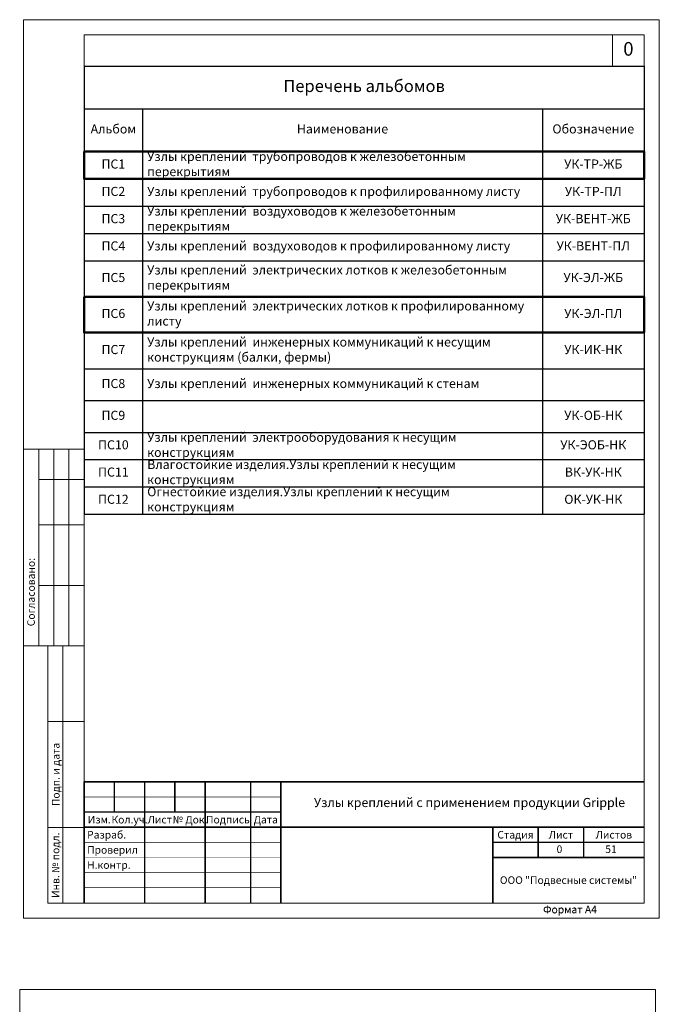
# Model space of a CAD drawing. Units: millimetres. Extents: x -27990 to 641441, y 42066 to 156071.
# Drawn here: x -27990 to -6863, y 93470 to 126015 of the extents above; entities that cross this region are included whole.
import ezdxf
from ezdxf.enums import TextEntityAlignment as Align

# ---------------------------------------------------------------- set-up
doc = ezdxf.new("R2010")
doc.units = ezdxf.units.MM
for name, color, linetype, lineweight in [('Tablizy', 7, 'Continuous', 15), ('Детали', 250, 'Continuous', 9), ('ТЕКСТ', 7, 'Continuous', 15), ('Штамп+рамка', 7, 'Continuous', 13)]:
    doc.layers.add(name, color=color, linetype=linetype, lineweight=lineweight)
doc.layers.add('Рамка', color=7, linetype='Continuous')
doc.layers.add('связи светильников и выключателей', color=7, linetype='Continuous')
doc.styles.get("Standard").update_dxf_attribs({"font": 'arial.ttf'})

# ---------------------------------------------------------------- blocks, each defined once
blk = doc.blocks.new('*T204')
at = {"layer": 'Tablizy', "color": 0, "linetype": 'ByBlock', "lineweight": -2, "transparency": 16777216}
for p, q in [((0, 0), (18500, 0)), ((0, 0), (0, -14801)), ((18500, 0), (18500, -14801)), ((0, -1404), (18500, -1404)), ((1934, -1404), (1934, -14801)), ((15138, -1404), (15138, -14801)), ((0, -2814), (18500, -2814)), ((0, -3724), (18500, -3724)), ((0, -4624), (18500, -4624)), ((0, -5525), (18500, -5525)), ((0, -6425), (18500, -6425)), ((0, -7615), (18500, -7615)), ((0, -8804), (18500, -8804)), ((0, -9999), (18500, -9999)), ((0, -11049), (18500, -11049)), ((0, -12100), (18500, -12100)), ((0, -13000), (18500, -13000)), ((0, -13900), (18500, -13900)), ((0, -14801), (18500, -14801))]:
    blk.add_line(p, q, dxfattribs=at)
at = {"layer": 'Tablizy', "color": 0, "lineweight": 40, "transparency": 16777216}
for s, insert, char_height, width, attachment_point in [('Перечень альбомов ', (9250, -702), 400, 18200, 5), ('Альбом', (967, -2109), 300, 1634.48, 5), ('Наименование', (8536, -2109), 300, 12903.15, 5), ('Обозначение', (16819, -2109), 300, 3062.38, 5), ('Узлы креплений  трубопроводов к железобетонным перекрытиям ', (2084, -3269), 300, 12903.15, 4), ('ПС1', (967, -3269), 300, 1634.48, 5), ('УК-ТР-ЖБ', (16819, -3269), 300, 3062.38, 5), ('ПС2', (967, -4174), 300, 1634.48, 5), ('Узлы креплений  трубопроводов к профилированному листу ', (2084, -4174), 300, 12903.15, 4), ('УК-ТР-ПЛ', (16819, -4174), 300, 3062.38, 5), ('ПС3', (967, -5074), 300, 1634.48, 5), ('Узлы креплений  воздуховодов к железобетонным перекрытиям ', (2084, -5074), 300, 12903.15, 4), ('УК-ВЕНТ-ЖБ', (16819, -5074), 300, 3062.38, 5), ('ПС4', (967, -5975), 300, 1634.48, 5), ('Узлы креплений  воздуховодов к профилированному листу ', (2084, -5975), 300, 12903.15, 4), ('УК-ВЕНТ-ПЛ', (16819, -5975), 300, 3062.38, 5), ('ПС5', (967, -7020), 300, 1634.48, 5), ('Узлы креплений  электрических лотков к железобетонным перекрытиям ', (2084, -7020), 300, 12903.15, 4), ('УК-ЭЛ-ЖБ', (16819, -7020), 300, 3062.38, 5), ('Узлы креплений  электрических лотков к профилированному листу ', (2084, -8209), 300, 12903.15, 4), ('ПС6', (967, -8209), 300, 1634.48, 5), ('УК-ЭЛ-ПЛ', (16819, -8209), 300, 3062.38, 5), ('Узлы креплений  инженерных коммуникаций к несущим конструкциям (балки, фермы)', (2084, -9401), 300, 12903.15, 4), ('ПС7', (967, -9401), 300, 1634.48, 5), ('УК-ИК-НК', (16819, -9401), 300, 3062.38, 5), ('ПС8', (967, -10524), 300, 1634.48, 5), ('Узлы креплений  инженерных коммуникаций к стенам', (2084, -10524), 300, 12903.15, 4), ('ПС9', (967, -11575), 300, 1634.48, 5), ('УК-ОБ-НК', (16819, -11575), 300, 3062.38, 5), ('ПС10', (967, -12550), 300, 1634.48, 5), ('Узлы креплений  электрооборудования к несущим конструкциям ', (2084, -12550), 300, 12903.15, 4), ('УК-ЭОБ-НК', (16819, -12550), 300, 3062.38, 5)]:
    blk.add_mtext(s, dxfattribs=dict(at, insert=insert, char_height=char_height, width=width, attachment_point=attachment_point))
blk = doc.blocks.new('*T236')
at = {"layer": 'Детали', "color": 0, "linetype": 'ByBlock', "lineweight": -2, "transparency": 16777216}
for p, q in [((0, 0), (18500, 0)), ((0, 0), (0, -1801)), ((1934, 0), (1934, -1801)), ((15138, 0), (15138, -1801)), ((18500, 0), (18500, -1801)), ((0, -900), (18500, -900)), ((0, -1801), (18500, -1801))]:
    blk.add_line(p, q, dxfattribs=at)
at = {"layer": 'Детали', "color": 0, "transparency": 16777216, "char_height": 300}
for s, insert, width, attachment_point in [('Влагостойкие изделия.Узлы креплений к несущим конструкциям ', (2084, -450), 12903.15, 4), ('ПС11', (967, -450), 1634.48, 5), ('ВК-УК-НК', (16819, -450), 3062.38, 5), ('Огнестойкие изделия.Узлы креплений к несущим конструкциям ', (2084, -1350), 12903.15, 4), ('ПС12', (967, -1350), 1634.48, 5), ('ОК-УК-НК', (16819, -1350), 3062.38, 5)]:
    blk.add_mtext(s, dxfattribs=dict(at, insert=insert, width=width, attachment_point=attachment_point))

msp = doc.modelspace()

# ---------------------------------------------------------------- linework, layer by layer
at = {"layer": 'Defpoints', "lineweight": 50}
msp.add_lwpolyline([(-25862.99, 121660.195), (-7362.99, 121660.195), (-7362.99, 120750.4), (-25862.99, 120750.4)], close=True, dxfattribs=at)
at = {"layer": 'Defpoints', "color": 7}
for p in [(-7362.99, 96824.562), (-7362.99, 96814.717)]:
    msp.add_point(p, dxfattribs=at)
at = {"layer": 'Tablizy'}
msp.add_line((-6862.99, 96314.717), (-27862.99, 96314.717), dxfattribs=at)
msp.add_lwpolyline([(-8406.878, 125514.717), (-7362.99, 125514.717), (-7362.99, 124474.38), (-8406.878, 124474.38)], close=True, dxfattribs=at)
at = {"layer": 'Tablizy', "color": 5, "lineweight": 50}
msp.add_lwpolyline([(-25862.99, 116858.995), (-7362.99, 116858.995), (-7362.99, 115670.796), (-25862.99, 115670.796)], close=True, dxfattribs=at)
at = {"layer": 'Рамка', "color": 7, "lineweight": 15}
msp.add_line((-7362.99, 96814.717), (-25862.99, 96814.717), dxfattribs=at)
at = {"layer": 'Рамка', "color": 7}
for points, const_width in [([(-25862.99, 100824.562), (-7362.99, 100824.562)], 50), ([(-25862.99, 100824.562), (-19362.99, 100824.562)], 18), ([(-19362.99, 100824.562), (-19362.99, 96824.562)], 50), ([(-25862.99, 100324.562), (-19362.99, 100324.562)], 18), ([(-25862.99, 99824.562), (-19362.99, 99824.562)], 50), ([(-25862.99, 99324.562), (-7362.99, 99324.562)], 50), ([(-25862.99, 99324.562), (-19362.99, 99324.562)], 18), ([(-12362.99, 99324.562), (-12362.99, 96824.562)], 50), ([(-10862.99, 99324.562), (-10862.99, 98324.562)], 50), ([(-9362.99, 99324.562), (-9362.99, 98324.562)], 50), ([(-25862.99, 98824.562), (-19362.99, 98824.562)], 18), ([(-12362.99, 98824.562), (-7362.99, 98824.562)], 50), ([(-25862.99, 98324.562), (-19362.99, 98324.562)], 18), ([(-12362.99, 98324.562), (-7362.99, 98324.562)], 50), ([(-25862.99, 97824.562), (-19362.99, 97824.562)], 18), ([(-25862.99, 97324.562), (-19362.99, 97324.562)], 18)]:
    msp.add_lwpolyline(points, dxfattribs=dict(at, const_width=const_width))
at = {"layer": 'Рамка', "color": 7, "lineweight": 15, "const_width": 50}
for points in [[(-25862.99, 100824.562), (-25862.99, 96824.562)], [(-24862.99, 100824.562), (-24862.99, 99824.562)], [(-23862.99, 100824.562), (-23862.99, 96824.562)], [(-22862.99, 100824.562), (-22862.99, 99824.562)], [(-21862.99, 100824.562), (-21862.99, 96824.562)], [(-20362.99, 100824.562), (-20362.99, 96824.562)]]:
    msp.add_lwpolyline(points, dxfattribs=at)
at = {"layer": 'связи светильников и выключателей', "color": 7, "linetype": 'Continuous', "lineweight": 20}
for p, q in [((-27862.99, 126014.717), (-6862.99, 126014.717)), ((-27862.99, 96314.717), (-27862.99, 126014.717)), ((-6862.99, 126014.717), (-6862.99, 96314.717)), ((-25862.99, 125514.717), (-7362.99, 125514.717)), ((-25862.99, 96814.717), (-25862.99, 125514.717)), ((-7362.99, 125514.717), (-7362.99, 96814.717)), ((-7362.99, 96814.717), (-27062.99, 96814.717)), ((-27990.207, 93962.41), (-6990.207, 93962.41)), ((-27990.207, 64262.41), (-27990.207, 93962.41)), ((-6990.207, 93962.41), (-6990.207, 64262.41))]:
    msp.add_line(p, q, dxfattribs=at)
at = {"layer": 'Штамп+рамка'}
for p, q in [((-27862.99, 111814.717), (-25862.99, 111814.717)), ((-27862.99, 105314.717), (-27862.99, 111814.717)), ((-27362.99, 105314.717), (-27362.99, 111814.717)), ((-26862.99, 105314.717), (-26862.99, 111814.717)), ((-26362.99, 105314.717), (-26362.99, 111814.717)), ((-27362.99, 110814.717), (-25862.99, 110814.717)), ((-27362.99, 109314.717), (-25862.99, 109314.717)), ((-27362.99, 107314.717), (-25862.99, 107314.717)), ((-27862.99, 105314.717), (-25862.99, 105314.717)), ((-27062.99, 96814.717), (-27062.99, 105314.717)), ((-27062.99, 105314.717), (-25862.99, 105314.717)), ((-26562.99, 96814.717), (-26562.99, 105314.717)), ((-27062.99, 102814.717), (-25862.99, 102814.717)), ((-27062.99, 99314.717), (-25862.99, 99314.717))]:
    msp.add_line(p, q, dxfattribs=at)

# ---------------------------------------------------------------- block references
for name, p in [('*T204', (-25862.99, 124474.38)), ('*T236', (-25862.99, 111474.32))]:
    msp.add_blockref(name, p)

# ---------------------------------------------------------------- texts
at = {"layer": 'Tablizy'}
for s, p in [('Согласовано:', (-27490.27, 105965.967)), ('Подп. и дата', (-26673.145, 100021.795)), ('Инв. № подл.', (-26680.866, 96985.02))]:
    msp.add_text(s, height=250, rotation=90, dxfattribs=at).set_placement(p)
at = {"layer": 'Tablizy', "lineweight": 40}
msp.add_text('Узлы креплений с применением продукции Gripple  ', height=300, dxfattribs=at).set_placement((-18269.146, 100140.022), align=Align.MIDDLE_LEFT)
at = {"layer": 'Tablizy'}
for s, p in [('Изм.', (-25362.99, 99574.562)), ('Кол.уч.', (-24362.99, 99574.562)), ('Лист', (-23362.99, 99574.562)), ('№ Док.', (-22362.99, 99574.562)), ('Подпись', (-21112.99, 99574.562)), ('Дата', (-19862.99, 99574.562)), ('Стадия', (-11612.99, 99074.562)), ('Лист', (-10112.99, 99074.562)), ('Листов', (-8362.99, 99074.562)), ('0', (-10161.378, 98597.016)), ('51', (-8457.702, 98597.016)), ('ООО "Подвесные системы"', (-9862.99, 97574.562))]:
    msp.add_text(s, height=250, dxfattribs=at).set_placement(p, align=Align.MIDDLE_CENTER)
for s, p in [('Разраб.', (-25762.99, 99074.562)), ('Проверил', (-25762.99, 98574.562)), ('Н.контр.', (-25762.99, 98074.562))]:
    msp.add_text(s, height=250, dxfattribs=at).set_placement(p, align=Align.MIDDLE_LEFT)
for p in [(-10701.814, 96483.747), (-10701.814, 96473.901)]:
    msp.add_text('Формат А4', height=250, dxfattribs=at).set_placement(p)
at = {"layer": 'ТЕКСТ', "insert": (-7883.099, 124992.629), "char_height": 450, "width": 743.88839, "attachment_point": 5}
msp.add_mtext('0', dxfattribs=at)

doc.saveas('drawing.dxf')
